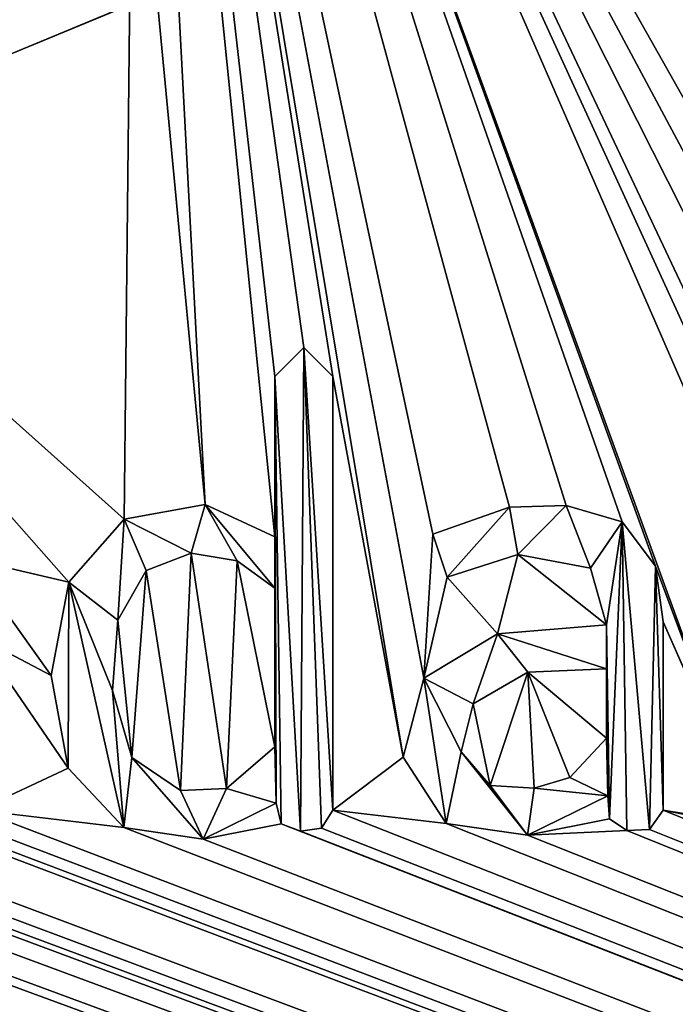
# Model space of a CAD drawing. Units: millimetres. Extents: x -161 to 152, y -210 to 10.
# Drawn here: x 78 to 82, y -70 to -65 of the extents above; entities that cross this region are included whole.
import ezdxf

# ---------------------------------------------------------------- set-up
doc = ezdxf.new("R2010")
doc.units = ezdxf.units.MM
doc.header["$LTSCALE"] = 41.718519
for name, color, linetype in [('100', 7, 'CONTINUOUS'), ('101', 7, 'CONTINUOUS'), ('102', 7, 'CONTINUOUS'), ('103', 7, 'CONTINUOUS'), ('104', 7, 'CONTINUOUS'), ('105', 7, 'CONTINUOUS'), ('106', 7, 'CONTINUOUS'), ('107', 7, 'CONTINUOUS'), ('108', 7, 'CONTINUOUS'), ('116', 7, 'CONTINUOUS'), ('3', 7, 'CONTINUOUS'), ('47', 7, 'CONTINUOUS'), ('5', 7, 'CONTINUOUS'), ('96', 7, 'CONTINUOUS'), ('97', 7, 'CONTINUOUS'), ('98', 7, 'CONTINUOUS'), ('99', 7, 'CONTINUOUS')]:
    doc.layers.add(name, color=color, linetype=linetype)

msp = doc.modelspace()

# ---------------------------------------------------------------- linework, layer by layer
at = {"layer": '100', "color": 254, "linetype": 'Continuous', "true_color": 0xe6e6e6}
for points in [[(81.3055, -68.3244, 24), (81.3055, -68.6574, 24), (81.3055, -68.3244, 23.85), (81.3055, -68.3244, 24)], [(81.3055, -68.3244, 23.85), (81.3055, -68.6574, 24), (81.3055, -68.6574, 23.85), (81.3055, -68.3244, 23.85)]]:
    msp.add_3dface(points, dxfattribs=at)
at = {"layer": '101', "color": 254, "linetype": 'Continuous', "true_color": 0xe6e6e6}
for points in [[(80.9302, -68.3405, 24), (81.3055, -68.3244, 24), (80.9302, -68.3405, 23.85), (80.9302, -68.3405, 24)], [(81.3055, -68.3244, 24), (81.3055, -68.3244, 23.85), (80.9302, -68.3405, 23.85), (81.3055, -68.3244, 24)], [(80.6684, -68.4928, 24), (80.9302, -68.3405, 24), (80.6684, -68.4928, 23.85), (80.6684, -68.4928, 24)], [(80.6684, -68.4928, 23.85), (80.9302, -68.3405, 24), (80.9302, -68.3405, 23.85), (80.6684, -68.4928, 23.85)], [(80.6098, -68.723, 24), (80.6684, -68.4928, 24), (80.6098, -68.723, 23.85), (80.6098, -68.723, 24)], [(80.6098, -68.723, 23.85), (80.6684, -68.4928, 24), (80.6684, -68.4928, 23.85), (80.6098, -68.723, 23.85)], [(81.3055, -68.6574, 24), (81.1308, -68.845, 24), (81.3055, -68.6574, 23.85), (81.3055, -68.6574, 24)], [(81.3055, -68.6574, 23.85), (81.1308, -68.845, 24), (81.1308, -68.845, 23.85), (81.3055, -68.6574, 23.85)], [(80.75, -68.883, 24), (80.6098, -68.723, 24), (80.75, -68.883, 23.85), (80.75, -68.883, 24)], [(80.75, -68.883, 23.85), (80.6098, -68.723, 24), (80.6098, -68.723, 23.85), (80.75, -68.883, 23.85)], [(81.1308, -68.845, 24), (80.9593, -68.8968, 24), (81.1308, -68.845, 23.85), (81.1308, -68.845, 24)], [(81.1308, -68.845, 23.85), (80.9593, -68.8968, 24), (80.9593, -68.8968, 23.85), (81.1308, -68.845, 23.85)], [(80.9593, -68.8968, 24), (80.75, -68.883, 24), (80.9593, -68.8968, 23.85), (80.9593, -68.8968, 24)], [(80.9593, -68.8968, 23.85), (80.75, -68.883, 24), (80.75, -68.883, 23.85), (80.9593, -68.8968, 23.85)]]:
    msp.add_3dface(points, dxfattribs=at)
at = {"layer": '102', "color": 254, "linetype": 'Continuous', "true_color": 0xe6e6e6}
for points in [[(79.9961, -69.0014, 24), (79.9961, -66.9256, 24), (79.9961, -69.0014, 23.85), (79.9961, -69.0014, 24)], [(79.9961, -69.0014, 23.85), (79.9961, -66.9256, 24), (79.9961, -66.9256, 23.85), (79.9961, -69.0014, 23.85)]]:
    msp.add_3dface(points, dxfattribs=at)
at = {"layer": '103', "color": 254, "linetype": 'Continuous', "true_color": 0xe6e6e6}
for points in [[(79.7248, -68.9681, 24), (79.7499, -69.0672, 24), (79.7248, -68.9681, 23.85), (79.7248, -68.9681, 24)], [(79.7248, -68.9681, 23.85), (79.7499, -69.0672, 24), (79.7499, -69.0672, 23.85), (79.7248, -68.9681, 23.85)], [(79.9427, -69.088, 24), (79.9961, -69.0014, 24), (79.9427, -69.088, 23.85), (79.9427, -69.088, 24)], [(79.9961, -69.0014, 24), (79.9961, -69.0014, 23.85), (79.9427, -69.088, 23.85), (79.9961, -69.0014, 24)], [(79.7499, -69.0672, 24), (79.8419, -69.1014, 24), (79.7499, -69.0672, 23.85), (79.7499, -69.0672, 24)], [(79.7499, -69.0672, 23.85), (79.8419, -69.1014, 24), (79.8419, -69.1014, 23.85), (79.7499, -69.0672, 23.85)], [(79.8419, -69.1014, 24), (79.9427, -69.088, 24), (79.8419, -69.1014, 23.85), (79.8419, -69.1014, 24)], [(79.8419, -69.1014, 23.85), (79.9427, -69.088, 24), (79.9427, -69.088, 23.85), (79.8419, -69.1014, 23.85)]]:
    msp.add_3dface(points, dxfattribs=at)
at = {"layer": '104', "color": 254, "linetype": 'Continuous', "true_color": 0xe6e6e6}
for points in [[(79.3858, -67.5381, 24), (78.9984, -67.6083, 24), (79.3858, -67.5381, 23.85), (79.3858, -67.5381, 24)], [(79.3858, -67.5381, 23.85), (78.9984, -67.6083, 24), (78.9984, -67.6083, 23.85), (79.3858, -67.5381, 23.85)], [(79.7187, -67.6931, 24), (79.3858, -67.5381, 24), (79.7187, -67.6931, 23.85), (79.7187, -67.6931, 24)], [(79.7187, -67.6931, 23.85), (79.3858, -67.5381, 24), (79.3858, -67.5381, 23.85), (79.7187, -67.6931, 23.85)], [(78.9984, -67.6083, 24), (78.7327, -67.9094, 24), (78.9984, -67.6083, 23.85), (78.9984, -67.6083, 24)], [(78.9984, -67.6083, 23.85), (78.7327, -67.9094, 24), (78.7327, -67.9094, 23.85), (78.9984, -67.6083, 23.85)], [(78.7327, -67.9094, 24), (78.6487, -68.3573, 24), (78.7327, -67.9094, 23.85), (78.7327, -67.9094, 24)], [(78.7327, -67.9094, 23.85), (78.6487, -68.3573, 24), (78.6487, -68.3573, 23.85), (78.7327, -67.9094, 23.85)], [(78.6487, -68.3573, 24), (78.7306, -68.801, 24), (78.6487, -68.3573, 23.85), (78.6487, -68.3573, 24)], [(78.6487, -68.3573, 23.85), (78.7306, -68.801, 24), (78.7306, -68.801, 23.85), (78.6487, -68.3573, 23.85)], [(78.7306, -68.801, 24), (78.996, -69.085, 24), (78.7306, -68.801, 23.85), (78.7306, -68.801, 24)], [(78.7306, -68.801, 23.85), (78.996, -69.085, 24), (78.996, -69.085, 23.85), (78.7306, -68.801, 23.85)], [(79.3765, -69.1407, 24), (79.7248, -68.9681, 24), (79.3765, -69.1407, 23.85), (79.3765, -69.1407, 24)], [(79.7248, -68.9681, 24), (79.7248, -68.9681, 23.85), (79.3765, -69.1407, 23.85), (79.7248, -68.9681, 24)], [(78.996, -69.085, 24), (79.3765, -69.1407, 24), (78.996, -69.085, 23.85), (78.996, -69.085, 24)], [(78.996, -69.085, 23.85), (79.3765, -69.1407, 24), (79.3765, -69.1407, 23.85), (78.996, -69.085, 23.85)]]:
    msp.add_3dface(points, dxfattribs=at)
at = {"layer": '105', "color": 254, "linetype": 'Continuous', "true_color": 0xe6e6e6}
for points in [[(79.7187, -66.9256, 24), (79.7187, -67.6931, 24), (79.7187, -66.9256, 23.85), (79.7187, -66.9256, 24)], [(79.7187, -67.6931, 24), (79.7187, -67.6931, 23.85), (79.7187, -66.9256, 23.85), (79.7187, -67.6931, 24)]]:
    msp.add_3dface(points, dxfattribs=at)
at = {"layer": '106', "color": 254, "linetype": 'Continuous', "true_color": 0xe6e6e6}
for points in [[(79.8574, -66.787, 24), (79.7187, -66.9256, 24), (79.8574, -66.787, 23.85), (79.8574, -66.787, 24)], [(79.7187, -66.9256, 24), (79.7187, -66.9256, 23.85), (79.8574, -66.787, 23.85), (79.7187, -66.9256, 24)], [(79.9961, -66.9256, 24), (79.8574, -66.787, 24), (79.9961, -66.9256, 23.85), (79.9961, -66.9256, 24)], [(79.9961, -66.9256, 23.85), (79.8574, -66.787, 24), (79.8574, -66.787, 23.85), (79.9961, -66.9256, 23.85)]]:
    msp.add_3dface(points, dxfattribs=at)
at = {"layer": '107', "color": 254, "linetype": 'Continuous', "true_color": 0xe6e6e6}
for points in [[(79.7187, -67.9385, 24), (79.7187, -68.698, 24), (79.7187, -67.9385, 23.85), (79.7187, -67.9385, 24)], [(79.7187, -67.9385, 23.85), (79.7187, -68.698, 24), (79.7187, -68.698, 23.85), (79.7187, -67.9385, 23.85)]]:
    msp.add_3dface(points, dxfattribs=at)
at = {"layer": '108', "color": 254, "linetype": 'Continuous', "true_color": 0xe6e6e6}
for points in [[(79.1036, -67.8546, 24), (79.3186, -67.7708, 24), (79.1036, -67.8546, 23.85), (79.1036, -67.8546, 24)], [(79.1036, -67.8546, 23.85), (79.3186, -67.7708, 24), (79.3186, -67.7708, 23.85), (79.1036, -67.8546, 23.85)], [(79.3186, -67.7708, 24), (79.5381, -67.8075, 24), (79.3186, -67.7708, 23.85), (79.3186, -67.7708, 24)], [(79.3186, -67.7708, 23.85), (79.5381, -67.8075, 24), (79.5381, -67.8075, 23.85), (79.3186, -67.7708, 23.85)], [(79.5381, -67.8075, 24), (79.7187, -67.9385, 24), (79.5381, -67.8075, 23.85), (79.5381, -67.8075, 24)], [(79.7187, -67.9385, 24), (79.7187, -67.9385, 23.85), (79.5381, -67.8075, 23.85), (79.7187, -67.9385, 24)], [(78.9677, -68.0928, 24), (79.1036, -67.8546, 24), (78.9677, -68.0928, 23.85), (78.9677, -68.0928, 24)], [(78.9677, -68.0928, 23.85), (79.1036, -67.8546, 24), (79.1036, -67.8546, 23.85), (78.9677, -68.0928, 23.85)], [(78.9426, -68.428, 24), (78.9677, -68.0928, 24), (78.9426, -68.428, 23.85), (78.9426, -68.428, 24)], [(78.9426, -68.428, 23.85), (78.9677, -68.0928, 24), (78.9677, -68.0928, 23.85), (78.9426, -68.428, 23.85)], [(79.0347, -68.75, 24), (78.9426, -68.428, 24), (79.0347, -68.75, 23.85), (79.0347, -68.75, 24)], [(79.0347, -68.75, 23.85), (78.9426, -68.428, 24), (78.9426, -68.428, 23.85), (79.0347, -68.75, 23.85)], [(79.7187, -68.698, 24), (79.4881, -68.8985, 24), (79.7187, -68.698, 23.85), (79.7187, -68.698, 24)], [(79.7187, -68.698, 23.85), (79.4881, -68.8985, 24), (79.4881, -68.8985, 23.85), (79.7187, -68.698, 23.85)], [(79.2673, -68.9071, 24), (79.0347, -68.75, 24), (79.2673, -68.9071, 23.85), (79.2673, -68.9071, 24)], [(79.2673, -68.9071, 23.85), (79.0347, -68.75, 24), (79.0347, -68.75, 23.85), (79.2673, -68.9071, 23.85)], [(79.4881, -68.8985, 24), (79.2673, -68.9071, 24), (79.4881, -68.8985, 23.85), (79.4881, -68.8985, 24)], [(79.4881, -68.8985, 23.85), (79.2673, -68.9071, 24), (79.2673, -68.9071, 23.85), (79.4881, -68.8985, 23.85)]]:
    msp.add_3dface(points, dxfattribs=at)
at = {"layer": '116', "color": 252, "linetype": 'Continuous', "true_color": 0x888888}
for points in [[(76.4759, -65.3529, 23.85), (79.0371, -63.8731, 23.85), (76.4759, -64.8129, 23.85), (76.4759, -65.3529, 23.85)], [(79.7187, -66.9256, 23.85), (79.8419, -69.1014, 23.85), (79.8574, -66.787, 23.85), (79.7187, -66.9256, 23.85)], [(79.8419, -69.1014, 23.85), (79.9427, -69.088, 23.85), (79.8574, -66.787, 23.85), (79.8419, -69.1014, 23.85)], [(79.9961, -69.0014, 23.85), (79.9961, -66.9256, 23.85), (79.8574, -66.787, 23.85), (79.9961, -69.0014, 23.85)], [(79.9427, -69.088, 23.85), (79.9961, -69.0014, 23.85), (79.8574, -66.787, 23.85), (79.9427, -69.088, 23.85)], [(79.7248, -68.9681, 23.85), (79.7499, -69.0672, 23.85), (79.7187, -66.9256, 23.85), (79.7248, -68.9681, 23.85)], [(79.7187, -67.6931, 23.85), (79.7248, -68.9681, 23.85), (79.7187, -66.9256, 23.85), (79.7187, -67.6931, 23.85)], [(79.7499, -69.0672, 23.85), (79.8419, -69.1014, 23.85), (79.7187, -66.9256, 23.85), (79.7499, -69.0672, 23.85)], [(79.3858, -67.5381, 23.85), (78.9984, -67.6083, 23.85), (79.3186, -67.7708, 23.85), (79.3858, -67.5381, 23.85)], [(79.3858, -67.5381, 23.85), (79.3186, -67.7708, 23.85), (79.5381, -67.8075, 23.85), (79.3858, -67.5381, 23.85)], [(79.7187, -67.6931, 23.85), (79.3858, -67.5381, 23.85), (79.7187, -67.9385, 23.85), (79.7187, -67.6931, 23.85)], [(79.7187, -67.9385, 23.85), (79.3858, -67.5381, 23.85), (79.5381, -67.8075, 23.85), (79.7187, -67.9385, 23.85)], [(80.8412, -67.5514, 23.85), (80.4743, -67.6802, 23.85), (80.5434, -67.8855, 23.85), (80.8412, -67.5514, 23.85)], [(80.8412, -67.5514, 23.85), (80.5434, -67.8855, 23.85), (80.8823, -67.7781, 23.85), (80.8412, -67.5514, 23.85)], [(81.1124, -67.5433, 23.85), (80.8412, -67.5514, 23.85), (80.8823, -67.7781, 23.85), (81.1124, -67.5433, 23.85)], [(81.1124, -67.5433, 23.85), (80.8823, -67.7781, 23.85), (81.2288, -67.8425, 23.85), (81.1124, -67.5433, 23.85)], [(81.3806, -67.6219, 23.85), (81.1124, -67.5433, 23.85), (81.2288, -67.8425, 23.85), (81.3806, -67.6219, 23.85)], [(78.9984, -67.6083, 23.85), (78.7327, -67.9094, 23.85), (78.9677, -68.0928, 23.85), (78.9984, -67.6083, 23.85)], [(78.9984, -67.6083, 23.85), (78.9677, -68.0928, 23.85), (79.1036, -67.8546, 23.85), (78.9984, -67.6083, 23.85)], [(78.9984, -67.6083, 23.85), (79.1036, -67.8546, 23.85), (79.3186, -67.7708, 23.85), (78.9984, -67.6083, 23.85)], [(81.3055, -68.1148, 23.85), (81.3806, -67.6219, 23.85), (81.2288, -67.8425, 23.85), (81.3055, -68.1148, 23.85)], [(81.3055, -68.1148, 23.85), (81.321, -69.0431, 23.85), (81.3806, -67.6219, 23.85), (81.3055, -68.1148, 23.85)], [(81.321, -69.0431, 23.85), (81.4037, -69.0995, 23.85), (81.3806, -67.6219, 23.85), (81.321, -69.0431, 23.85)], [(81.4037, -69.0995, 23.85), (81.5117, -69.094, 23.85), (81.3806, -67.6219, 23.85), (81.4037, -69.0995, 23.85)], [(81.5117, -69.094, 23.85), (81.5402, -67.834, 23.85), (81.3806, -67.6219, 23.85), (81.5117, -69.094, 23.85)], [(79.7248, -68.9681, 23.85), (79.7187, -67.6931, 23.85), (79.7187, -67.9385, 23.85), (79.7248, -68.9681, 23.85)], [(81.5117, -69.094, 23.85), (81.5768, -69.0014, 23.85), (81.5402, -67.834, 23.85), (81.5117, -69.094, 23.85)], [(81.5768, -69.0014, 23.85), (81.5768, -68.1, 23.85), (81.5402, -67.834, 23.85), (81.5768, -69.0014, 23.85)], [(78.7327, -67.9094, 23.85), (78.6487, -68.3573, 23.85), (78.7306, -68.801, 23.85), (78.7327, -67.9094, 23.85)], [(78.7327, -67.9094, 23.85), (78.7306, -68.801, 23.85), (78.996, -69.085, 23.85), (78.7327, -67.9094, 23.85)], [(78.7327, -67.9094, 23.85), (78.996, -69.085, 23.85), (78.9426, -68.428, 23.85), (78.7327, -67.9094, 23.85)], [(78.7327, -67.9094, 23.85), (78.9426, -68.428, 23.85), (78.9677, -68.0928, 23.85), (78.7327, -67.9094, 23.85)], [(79.7248, -68.9681, 23.85), (79.7187, -67.9385, 23.85), (79.7187, -68.698, 23.85), (79.7248, -68.9681, 23.85)], [(81.3055, -68.1148, 23.85), (80.7847, -68.1572, 23.85), (81.3055, -68.3244, 23.85), (81.3055, -68.1148, 23.85)], [(81.3117, -68.9323, 23.85), (81.321, -69.0431, 23.85), (81.3055, -68.1148, 23.85), (81.3117, -68.9323, 23.85)], [(81.3117, -68.9323, 23.85), (81.3055, -68.1148, 23.85), (81.3055, -68.3244, 23.85), (81.3117, -68.9323, 23.85)], [(80.7847, -68.1572, 23.85), (80.4312, -68.3704, 23.85), (80.6684, -68.4928, 23.85), (80.7847, -68.1572, 23.85)], [(80.7847, -68.1572, 23.85), (80.6684, -68.4928, 23.85), (80.9302, -68.3405, 23.85), (80.7847, -68.1572, 23.85)], [(81.3055, -68.3244, 23.85), (80.7847, -68.1572, 23.85), (80.9302, -68.3405, 23.85), (81.3055, -68.3244, 23.85)], [(81.3117, -68.9323, 23.85), (81.3055, -68.3244, 23.85), (81.3055, -68.6574, 23.85), (81.3117, -68.9323, 23.85)], [(80.4312, -68.3704, 23.85), (80.3322, -68.7483, 23.85), (80.5394, -69.0659, 23.85), (80.4312, -68.3704, 23.85)], [(80.4312, -68.3704, 23.85), (80.5394, -69.0659, 23.85), (80.6098, -68.723, 23.85), (80.4312, -68.3704, 23.85)], [(80.4312, -68.3704, 23.85), (80.6098, -68.723, 23.85), (80.6684, -68.4928, 23.85), (80.4312, -68.3704, 23.85)], [(78.996, -69.085, 23.85), (79.0347, -68.75, 23.85), (78.9426, -68.428, 23.85), (78.996, -69.085, 23.85)], [(81.3117, -68.9323, 23.85), (81.3055, -68.6574, 23.85), (81.1308, -68.845, 23.85), (81.3117, -68.9323, 23.85)], [(79.7248, -68.9681, 23.85), (79.7187, -68.698, 23.85), (79.4881, -68.8985, 23.85), (79.7248, -68.9681, 23.85)], [(78.996, -69.085, 23.85), (79.3765, -69.1407, 23.85), (79.0347, -68.75, 23.85), (78.996, -69.085, 23.85)], [(79.3765, -69.1407, 23.85), (79.2673, -68.9071, 23.85), (79.0347, -68.75, 23.85), (79.3765, -69.1407, 23.85)], [(80.5394, -69.0659, 23.85), (80.9278, -69.1206, 23.85), (80.6098, -68.723, 23.85), (80.5394, -69.0659, 23.85)], [(80.9278, -69.1206, 23.85), (80.75, -68.883, 23.85), (80.6098, -68.723, 23.85), (80.9278, -69.1206, 23.85)], [(81.3117, -68.9323, 23.85), (81.1308, -68.845, 23.85), (80.9593, -68.8968, 23.85), (81.3117, -68.9323, 23.85)], [(79.3765, -69.1407, 23.85), (79.4881, -68.8985, 23.85), (79.2673, -68.9071, 23.85), (79.3765, -69.1407, 23.85)], [(79.3765, -69.1407, 23.85), (79.7248, -68.9681, 23.85), (79.4881, -68.8985, 23.85), (79.3765, -69.1407, 23.85)], [(80.9278, -69.1206, 23.85), (80.9593, -68.8968, 23.85), (80.75, -68.883, 23.85), (80.9278, -69.1206, 23.85)], [(80.9278, -69.1206, 23.85), (81.3117, -68.9323, 23.85), (80.9593, -68.8968, 23.85), (80.9278, -69.1206, 23.85)]]:
    msp.add_3dface(points, dxfattribs=at)
at = {"layer": '3', "color": 254, "linetype": 'Continuous', "true_color": 0xe6e6e6}
for points in [[(131.5, -89.3, -24), (21, -89.3, -24), (131.5, -43.3, -24), (131.5, -89.3, -24)], [(131.5, -43.3, -24), (21, -89.3, -24), (21, -43.7, -24), (131.5, -43.3, -24)]]:
    msp.add_3dface(points, dxfattribs=at)
at = {"layer": '47', "color": 254, "linetype": 'Continuous', "true_color": 0xe6e6e6}
for points in [[(76.4759, -65.3529, 24), (79.0371, -63.8731, 24), (76.4759, -65.3529, 23.85), (76.4759, -65.3529, 24)], [(76.4759, -65.3529, 23.85), (79.0371, -63.8731, 24), (79.0371, -63.8731, 23.85), (76.4759, -65.3529, 23.85)]]:
    msp.add_3dface(points, dxfattribs=at)
at = {"layer": '5', "color": 254, "linetype": 'Continuous', "true_color": 0xe6e6e6}
for points in [[(-132.5, -89.3, 24), (131.5, -89.3, 24), (-132.5, -43.3, 24), (-132.5, -89.3, 24)], [(-132.5, -43.3, 24), (131.5, -89.3, 24), (65.8486, -69.1, 24), (-132.5, -43.3, 24)], [(131.5, -89.3, 24), (131.5, -43.3, 24), (76.4708, -59.4395, 24), (131.5, -89.3, 24)], [(79.0342, -60.914, 24), (131.5, -89.3, 24), (76.4708, -59.4395, 24), (79.0342, -60.914, 24)], [(131.5, -89.3, 24), (79.0342, -60.914, 24), (84.245, -66.9256, 24), (131.5, -89.3, 24)], [(82.5772, -67.5371, 24), (82.8228, -67.6279, 24), (79.0342, -60.914, 24), (82.5772, -67.5371, 24)], [(82.4056, -67.5843, 24), (82.5772, -67.5371, 24), (79.0342, -60.914, 24), (82.4056, -67.5843, 24)], [(82.2035, -67.626, 24), (82.4056, -67.5843, 24), (79.0342, -60.914, 24), (82.2035, -67.626, 24)], [(82.0731, -67.5507, 24), (82.2035, -67.626, 24), (79.0342, -60.914, 24), (82.0731, -67.5507, 24)], [(81.9763, -67.666, 24), (82.0731, -67.5507, 24), (79.0342, -60.914, 24), (81.9763, -67.666, 24)], [(81.9763, -69.0014, 24), (81.9763, -67.666, 24), (79.0342, -60.914, 24), (81.9763, -69.0014, 24)], [(81.9763, -69.0014, 24), (79.0342, -60.914, 24), (81.5402, -67.834, 24), (81.9763, -69.0014, 24)], [(79.0342, -60.914, 24), (79.0371, -63.8731, 24), (79.3858, -67.5381, 24), (79.0342, -60.914, 24)], [(81.5402, -67.834, 24), (79.0342, -60.914, 24), (81.3806, -67.6219, 24), (81.5402, -67.834, 24)], [(81.3806, -67.6219, 24), (79.0342, -60.914, 24), (81.1124, -67.5433, 24), (81.3806, -67.6219, 24)], [(81.1124, -67.5433, 24), (79.0342, -60.914, 24), (80.8412, -67.5514, 24), (81.1124, -67.5433, 24)], [(80.8412, -67.5514, 24), (79.0342, -60.914, 24), (80.4743, -67.6802, 24), (80.8412, -67.5514, 24)], [(80.4743, -67.6802, 24), (79.0342, -60.914, 24), (80.4312, -68.3704, 24), (80.4743, -67.6802, 24)], [(80.4312, -68.3704, 24), (79.0342, -60.914, 24), (80.3322, -68.7483, 24), (80.4312, -68.3704, 24)], [(80.3322, -68.7483, 24), (79.0342, -60.914, 24), (79.9961, -66.9256, 24), (80.3322, -68.7483, 24)], [(79.9961, -66.9256, 24), (79.0342, -60.914, 24), (79.8574, -66.787, 24), (79.9961, -66.9256, 24)], [(79.8574, -66.787, 24), (79.0342, -60.914, 24), (79.7187, -66.9256, 24), (79.8574, -66.787, 24)], [(79.7187, -66.9256, 24), (79.0342, -60.914, 24), (79.7187, -67.6931, 24), (79.7187, -66.9256, 24)], [(79.7187, -67.6931, 24), (79.0342, -60.914, 24), (79.3858, -67.5381, 24), (79.7187, -67.6931, 24)], [(84.245, -66.9256, 24), (79.0342, -60.914, 24), (84.1063, -66.787, 24), (84.245, -66.9256, 24)], [(84.1063, -66.787, 24), (79.0342, -60.914, 24), (83.9676, -66.9256, 24), (84.1063, -66.787, 24)], [(83.9676, -66.9256, 24), (79.0342, -60.914, 24), (83.9676, -67.6931, 24), (83.9676, -66.9256, 24)], [(83.9676, -67.6931, 24), (79.0342, -60.914, 24), (83.6347, -67.5381, 24), (83.9676, -67.6931, 24)], [(83.6347, -67.5381, 24), (79.0342, -60.914, 24), (83.2474, -67.6083, 24), (83.6347, -67.5381, 24)], [(79.0342, -60.914, 24), (82.8228, -67.6279, 24), (83.2474, -67.6083, 24), (79.0342, -60.914, 24)], [(79.0371, -63.8731, 24), (76.4759, -65.3529, 24), (78.9984, -67.6083, 24), (79.0371, -63.8731, 24)], [(79.3858, -67.5381, 24), (79.0371, -63.8731, 24), (78.9984, -67.6083, 24), (79.3858, -67.5381, 24)], [(76.4759, -65.3529, 24), (78.2478, -67.7966, 24), (78.7327, -67.9094, 24), (76.4759, -65.3529, 24)], [(78.9984, -67.6083, 24), (76.4759, -65.3529, 24), (78.7327, -67.9094, 24), (78.9984, -67.6083, 24)], [(80.3322, -68.7483, 24), (79.9961, -66.9256, 24), (79.9961, -69.0014, 24), (80.3322, -68.7483, 24)], [(80.5434, -67.8855, 24), (80.4743, -67.6802, 24), (80.4312, -68.3704, 24), (80.5434, -67.8855, 24)], [(79.1036, -67.8546, 24), (79.2673, -68.9071, 24), (79.3186, -67.7708, 24), (79.1036, -67.8546, 24)], [(79.2673, -68.9071, 24), (79.4881, -68.8985, 24), (79.3186, -67.7708, 24), (79.2673, -68.9071, 24)], [(79.3186, -67.7708, 24), (79.4881, -68.8985, 24), (79.5381, -67.8075, 24), (79.3186, -67.7708, 24)], [(78.2478, -67.7966, 24), (78.2995, -68.1728, 24), (78.6487, -68.3573, 24), (78.2478, -67.7966, 24)], [(78.7327, -67.9094, 24), (78.2478, -67.7966, 24), (78.6487, -68.3573, 24), (78.7327, -67.9094, 24)], [(79.4881, -68.8985, 24), (79.7187, -68.698, 24), (79.5381, -67.8075, 24), (79.4881, -68.8985, 24)], [(79.5381, -67.8075, 24), (79.7187, -68.698, 24), (79.7187, -67.9385, 24), (79.5381, -67.8075, 24)], [(80.8823, -67.7781, 24), (80.5434, -67.8855, 24), (80.7847, -68.1572, 24), (80.8823, -67.7781, 24)], [(81.3055, -68.1148, 24), (80.8823, -67.7781, 24), (80.7847, -68.1572, 24), (81.3055, -68.1148, 24)], [(81.2288, -67.8425, 24), (80.8823, -67.7781, 24), (81.3055, -68.1148, 24), (81.2288, -67.8425, 24)], [(78.9677, -68.0928, 24), (79.0347, -68.75, 24), (79.1036, -67.8546, 24), (78.9677, -68.0928, 24)], [(79.0347, -68.75, 24), (79.2673, -68.9071, 24), (79.1036, -67.8546, 24), (79.0347, -68.75, 24)], [(81.5768, -68.1, 24), (81.9763, -69.0014, 24), (81.5402, -67.834, 24), (81.5768, -68.1, 24)], [(80.7847, -68.1572, 24), (80.5434, -67.8855, 24), (80.4312, -68.3704, 24), (80.7847, -68.1572, 24)], [(78.9426, -68.428, 24), (79.0347, -68.75, 24), (78.9677, -68.0928, 24), (78.9426, -68.428, 24)], [(82.0053, -69.071, 24), (81.9763, -69.0014, 24), (81.5768, -68.1, 24), (82.0053, -69.071, 24)], [(82.0053, -69.071, 24), (81.5768, -68.1, 24), (81.5768, -69.0014, 24), (82.0053, -69.071, 24)], [(78.2995, -68.1728, 24), (78.2995, -69.0014, 24), (78.7306, -68.801, 24), (78.2995, -68.1728, 24)], [(78.6487, -68.3573, 24), (78.2995, -68.1728, 24), (78.7306, -68.801, 24), (78.6487, -68.3573, 24)], [(80.9302, -68.3405, 24), (81.3055, -68.6574, 24), (81.3055, -68.3244, 24), (80.9302, -68.3405, 24)], [(80.6684, -68.4928, 24), (80.75, -68.883, 24), (80.9302, -68.3405, 24), (80.6684, -68.4928, 24)], [(80.75, -68.883, 24), (80.9593, -68.8968, 24), (80.9302, -68.3405, 24), (80.75, -68.883, 24)], [(81.1308, -68.845, 24), (81.3055, -68.6574, 24), (80.9302, -68.3405, 24), (81.1308, -68.845, 24)], [(80.9593, -68.8968, 24), (81.1308, -68.845, 24), (80.9302, -68.3405, 24), (80.9593, -68.8968, 24)], [(80.6098, -68.723, 24), (80.75, -68.883, 24), (80.6684, -68.4928, 24), (80.6098, -68.723, 24)], [(80.5394, -69.0659, 24), (80.3322, -68.7483, 24), (79.9961, -69.0014, 24), (80.5394, -69.0659, 24)], [(78.7306, -68.801, 24), (78.2995, -69.0014, 24), (78.996, -69.085, 24), (78.7306, -68.801, 24)], [(81.3117, -68.9323, 24), (80.9278, -69.1206, 24), (81.321, -69.0431, 24), (81.3117, -68.9323, 24)], [(71.7466, -69.1119, 24), (131.5, -89.3, 24), (71.8116, -68.9965, 24), (71.7466, -69.1119, 24)], [(131.5, -89.3, 24), (72.9062, -69.1013, 24), (71.8116, -68.9965, 24), (131.5, -89.3, 24)], [(79.7248, -68.9681, 24), (79.3765, -69.1407, 24), (79.7499, -69.0672, 24), (79.7248, -68.9681, 24)], [(66.0083, -69.071, 24), (131.5, -89.3, 24), (66.0373, -69.0014, 24), (66.0083, -69.071, 24)], [(131.5, -89.3, 24), (66.7474, -69.085, 24), (66.0373, -69.0014, 24), (131.5, -89.3, 24)], [(67.6941, -69.088, 24), (131.5, -89.3, 24), (67.7475, -69.0014, 24), (67.6941, -69.088, 24)], [(131.5, -89.3, 24), (68.483, -69.0783, 24), (67.7475, -69.0014, 24), (131.5, -89.3, 24)], [(69.0626, -69.1266, 24), (131.5, -89.3, 24), (69.3078, -69.0248, 24), (69.0626, -69.1266, 24)], [(131.5, -89.3, 24), (69.8665, -69.0659, 24), (69.3078, -69.0248, 24), (131.5, -89.3, 24)], [(70.8389, -69.094, 24), (131.5, -89.3, 24), (70.9039, -69.0014, 24), (70.8389, -69.094, 24)], [(131.5, -89.3, 24), (71.4064, -69.0658, 24), (70.9039, -69.0014, 24), (131.5, -89.3, 24)], [(73.2713, -69.1493, 24), (131.5, -89.3, 24), (73.7678, -69.0068, 24), (73.2713, -69.1493, 24)], [(73.7678, -69.0068, 24), (131.5, -89.3, 24), (74.6069, -69.1258, 24), (73.7678, -69.0068, 24)], [(74.8385, -69.1473, 24), (131.5, -89.3, 24), (75.1686, -69.014, 24), (74.8385, -69.1473, 24)], [(75.1686, -69.014, 24), (131.5, -89.3, 24), (75.5728, -69.0659, 24), (75.1686, -69.014, 24)], [(76.5452, -69.094, 24), (131.5, -89.3, 24), (76.6103, -69.0014, 24), (76.5452, -69.094, 24)], [(131.5, -89.3, 24), (77.1084, -69.1, 24), (76.6103, -69.0014, 24), (131.5, -89.3, 24)], [(77.2594, -69.071, 24), (131.5, -89.3, 24), (77.2884, -69.0014, 24), (77.2594, -69.071, 24)], [(131.5, -89.3, 24), (78.1195, -69.1, 24), (77.2884, -69.0014, 24), (131.5, -89.3, 24)], [(78.2705, -69.071, 24), (131.5, -89.3, 24), (78.2995, -69.0014, 24), (78.2705, -69.071, 24)], [(78.2995, -69.0014, 24), (131.5, -89.3, 24), (78.996, -69.085, 24), (78.2995, -69.0014, 24)], [(79.9427, -69.088, 24), (131.5, -89.3, 24), (79.9961, -69.0014, 24), (79.9427, -69.088, 24)], [(131.5, -89.3, 24), (80.5394, -69.0659, 24), (79.9961, -69.0014, 24), (131.5, -89.3, 24)], [(81.321, -69.0431, 24), (80.9278, -69.1206, 24), (81.4037, -69.0995, 24), (81.321, -69.0431, 24)], [(81.5117, -69.094, 24), (131.5, -89.3, 24), (81.5768, -69.0014, 24), (81.5117, -69.094, 24)], [(131.5, -89.3, 24), (82.0749, -69.1, 24), (81.5768, -69.0014, 24), (131.5, -89.3, 24)], [(82.0749, -69.1, 24), (82.0053, -69.071, 24), (81.5768, -69.0014, 24), (82.0749, -69.1, 24)], [(65.9386, -69.1, 24), (131.5, -89.3, 24), (66.0083, -69.071, 24), (65.9386, -69.1, 24)], [(66.7474, -69.085, 24), (131.5, -89.3, 24), (67.1279, -69.1407, 24), (66.7474, -69.085, 24)], [(67.5933, -69.1014, 24), (131.5, -89.3, 24), (67.6941, -69.088, 24), (67.5933, -69.1014, 24)], [(68.483, -69.0783, 24), (131.5, -89.3, 24), (68.7049, -69.1403, 24), (68.483, -69.0783, 24)], [(69.8665, -69.0659, 24), (131.5, -89.3, 24), (70.2549, -69.1206, 24), (69.8665, -69.0659, 24)], [(71.4064, -69.0658, 24), (131.5, -89.3, 24), (71.5859, -69.1214, 24), (71.4064, -69.0658, 24)], [(75.5728, -69.0659, 24), (131.5, -89.3, 24), (75.9612, -69.1206, 24), (75.5728, -69.0659, 24)], [(77.1898, -69.1, 24), (131.5, -89.3, 24), (77.2594, -69.071, 24), (77.1898, -69.1, 24)], [(78.2008, -69.1, 24), (131.5, -89.3, 24), (78.2705, -69.071, 24), (78.2008, -69.1, 24)], [(78.996, -69.085, 24), (131.5, -89.3, 24), (79.3765, -69.1407, 24), (78.996, -69.085, 24)], [(79.3765, -69.1407, 24), (131.5, -89.3, 24), (79.7499, -69.0672, 24), (79.3765, -69.1407, 24)], [(79.7499, -69.0672, 24), (131.5, -89.3, 24), (79.8419, -69.1014, 24), (79.7499, -69.0672, 24)], [(79.8419, -69.1014, 24), (131.5, -89.3, 24), (79.9427, -69.088, 24), (79.8419, -69.1014, 24)], [(80.5394, -69.0659, 24), (131.5, -89.3, 24), (80.9278, -69.1206, 24), (80.5394, -69.0659, 24)], [(65.8486, -69.1, 24), (131.5, -89.3, 24), (65.9386, -69.1, 24), (65.8486, -69.1, 24)], [(67.1279, -69.1407, 24), (131.5, -89.3, 24), (67.5933, -69.1014, 24), (67.1279, -69.1407, 24)], [(68.7049, -69.1403, 24), (131.5, -89.3, 24), (69.0626, -69.1266, 24), (68.7049, -69.1403, 24)], [(70.2549, -69.1206, 24), (131.5, -89.3, 24), (70.7308, -69.0995, 24), (70.2549, -69.1206, 24)], [(70.7308, -69.0995, 24), (131.5, -89.3, 24), (70.8389, -69.094, 24), (70.7308, -69.0995, 24)], [(71.5859, -69.1214, 24), (131.5, -89.3, 24), (71.7466, -69.1119, 24), (71.5859, -69.1214, 24)], [(72.9062, -69.1013, 24), (131.5, -89.3, 24), (73.2713, -69.1493, 24), (72.9062, -69.1013, 24)], [(74.6069, -69.1258, 24), (131.5, -89.3, 24), (74.8385, -69.1473, 24), (74.6069, -69.1258, 24)], [(75.9612, -69.1206, 24), (131.5, -89.3, 24), (76.4371, -69.0995, 24), (75.9612, -69.1206, 24)], [(76.4371, -69.0995, 24), (131.5, -89.3, 24), (76.5452, -69.094, 24), (76.4371, -69.0995, 24)], [(77.1084, -69.1, 24), (131.5, -89.3, 24), (77.1898, -69.1, 24), (77.1084, -69.1, 24)], [(78.1195, -69.1, 24), (131.5, -89.3, 24), (78.2008, -69.1, 24), (78.1195, -69.1, 24)], [(80.9278, -69.1206, 24), (131.5, -89.3, 24), (81.4037, -69.0995, 24), (80.9278, -69.1206, 24)], [(81.4037, -69.0995, 24), (131.5, -89.3, 24), (81.5117, -69.094, 24), (81.4037, -69.0995, 24)]]:
    msp.add_3dface(points, dxfattribs=at)
at = {"layer": '96', "color": 254, "linetype": 'Continuous', "true_color": 0xe6e6e6}
for points in [[(81.5768, -69.0014, 24), (81.5768, -68.1, 24), (81.5768, -69.0014, 23.85), (81.5768, -69.0014, 24)], [(81.5768, -69.0014, 23.85), (81.5768, -68.1, 24), (81.5768, -68.1, 23.85), (81.5768, -69.0014, 23.85)]]:
    msp.add_3dface(points, dxfattribs=at)
at = {"layer": '97', "color": 254, "linetype": 'Continuous', "true_color": 0xe6e6e6}
for points in [[(81.3117, -68.9323, 24), (81.321, -69.0431, 24), (81.3117, -68.9323, 23.85), (81.3117, -68.9323, 24)], [(81.3117, -68.9323, 23.85), (81.321, -69.0431, 24), (81.321, -69.0431, 23.85), (81.3117, -68.9323, 23.85)], [(81.321, -69.0431, 24), (81.4037, -69.0995, 24), (81.321, -69.0431, 23.85), (81.321, -69.0431, 24)], [(81.321, -69.0431, 23.85), (81.4037, -69.0995, 24), (81.4037, -69.0995, 23.85), (81.321, -69.0431, 23.85)], [(81.5117, -69.094, 24), (81.5768, -69.0014, 24), (81.5117, -69.094, 23.85), (81.5117, -69.094, 24)], [(81.5768, -69.0014, 24), (81.5768, -69.0014, 23.85), (81.5117, -69.094, 23.85), (81.5768, -69.0014, 24)], [(81.4037, -69.0995, 24), (81.5117, -69.094, 24), (81.4037, -69.0995, 23.85), (81.4037, -69.0995, 24)], [(81.4037, -69.0995, 23.85), (81.5117, -69.094, 24), (81.5117, -69.094, 23.85), (81.4037, -69.0995, 23.85)]]:
    msp.add_3dface(points, dxfattribs=at)
at = {"layer": '98', "color": 254, "linetype": 'Continuous', "true_color": 0xe6e6e6}
for points in [[(81.3055, -68.1148, 24), (80.7847, -68.1572, 24), (81.3055, -68.1148, 23.85), (81.3055, -68.1148, 24)], [(81.3055, -68.1148, 23.85), (80.7847, -68.1572, 24), (80.7847, -68.1572, 23.85), (81.3055, -68.1148, 23.85)], [(80.7847, -68.1572, 24), (80.4312, -68.3704, 24), (80.7847, -68.1572, 23.85), (80.7847, -68.1572, 24)], [(80.7847, -68.1572, 23.85), (80.4312, -68.3704, 24), (80.4312, -68.3704, 23.85), (80.7847, -68.1572, 23.85)], [(80.4312, -68.3704, 24), (80.3322, -68.7483, 24), (80.4312, -68.3704, 23.85), (80.4312, -68.3704, 24)], [(80.4312, -68.3704, 23.85), (80.3322, -68.7483, 24), (80.3322, -68.7483, 23.85), (80.4312, -68.3704, 23.85)], [(80.3322, -68.7483, 24), (80.5394, -69.0659, 24), (80.3322, -68.7483, 23.85), (80.3322, -68.7483, 24)], [(80.3322, -68.7483, 23.85), (80.5394, -69.0659, 24), (80.5394, -69.0659, 23.85), (80.3322, -68.7483, 23.85)], [(80.9278, -69.1206, 24), (81.3117, -68.9323, 24), (80.9278, -69.1206, 23.85), (80.9278, -69.1206, 24)], [(81.3117, -68.9323, 24), (81.3117, -68.9323, 23.85), (80.9278, -69.1206, 23.85), (81.3117, -68.9323, 24)], [(80.5394, -69.0659, 24), (80.9278, -69.1206, 24), (80.5394, -69.0659, 23.85), (80.5394, -69.0659, 24)], [(80.5394, -69.0659, 23.85), (80.9278, -69.1206, 24), (80.9278, -69.1206, 23.85), (80.5394, -69.0659, 23.85)]]:
    msp.add_3dface(points, dxfattribs=at)
at = {"layer": '99', "color": 254, "linetype": 'Continuous', "true_color": 0xe6e6e6}
for points in [[(80.8412, -67.5514, 24), (80.4743, -67.6802, 24), (80.8412, -67.5514, 23.85), (80.8412, -67.5514, 24)], [(80.8412, -67.5514, 23.85), (80.4743, -67.6802, 24), (80.4743, -67.6802, 23.85), (80.8412, -67.5514, 23.85)], [(81.1124, -67.5433, 24), (80.8412, -67.5514, 24), (81.1124, -67.5433, 23.85), (81.1124, -67.5433, 24)], [(81.1124, -67.5433, 23.85), (80.8412, -67.5514, 24), (80.8412, -67.5514, 23.85), (81.1124, -67.5433, 23.85)], [(81.3806, -67.6219, 24), (81.1124, -67.5433, 24), (81.3806, -67.6219, 23.85), (81.3806, -67.6219, 24)], [(81.3806, -67.6219, 23.85), (81.1124, -67.5433, 24), (81.1124, -67.5433, 23.85), (81.3806, -67.6219, 23.85)], [(81.5402, -67.834, 24), (81.3806, -67.6219, 24), (81.5402, -67.834, 23.85), (81.5402, -67.834, 24)], [(81.5402, -67.834, 23.85), (81.3806, -67.6219, 24), (81.3806, -67.6219, 23.85), (81.5402, -67.834, 23.85)], [(80.4743, -67.6802, 24), (80.5434, -67.8855, 24), (80.4743, -67.6802, 23.85), (80.4743, -67.6802, 24)], [(80.4743, -67.6802, 23.85), (80.5434, -67.8855, 24), (80.5434, -67.8855, 23.85), (80.4743, -67.6802, 23.85)], [(80.5434, -67.8855, 24), (80.8823, -67.7781, 24), (80.5434, -67.8855, 23.85), (80.5434, -67.8855, 24)], [(80.5434, -67.8855, 23.85), (80.8823, -67.7781, 24), (80.8823, -67.7781, 23.85), (80.5434, -67.8855, 23.85)], [(80.8823, -67.7781, 24), (81.2288, -67.8425, 24), (80.8823, -67.7781, 23.85), (80.8823, -67.7781, 24)], [(80.8823, -67.7781, 23.85), (81.2288, -67.8425, 24), (81.2288, -67.8425, 23.85), (80.8823, -67.7781, 23.85)], [(81.2288, -67.8425, 24), (81.3055, -68.1148, 24), (81.2288, -67.8425, 23.85), (81.2288, -67.8425, 24)], [(81.3055, -68.1148, 24), (81.3055, -68.1148, 23.85), (81.2288, -67.8425, 23.85), (81.3055, -68.1148, 24)], [(81.5768, -68.1, 24), (81.5402, -67.834, 24), (81.5768, -68.1, 23.85), (81.5768, -68.1, 24)], [(81.5768, -68.1, 23.85), (81.5402, -67.834, 24), (81.5402, -67.834, 23.85), (81.5768, -68.1, 23.85)]]:
    msp.add_3dface(points, dxfattribs=at)

doc.saveas('drawing.dxf')
